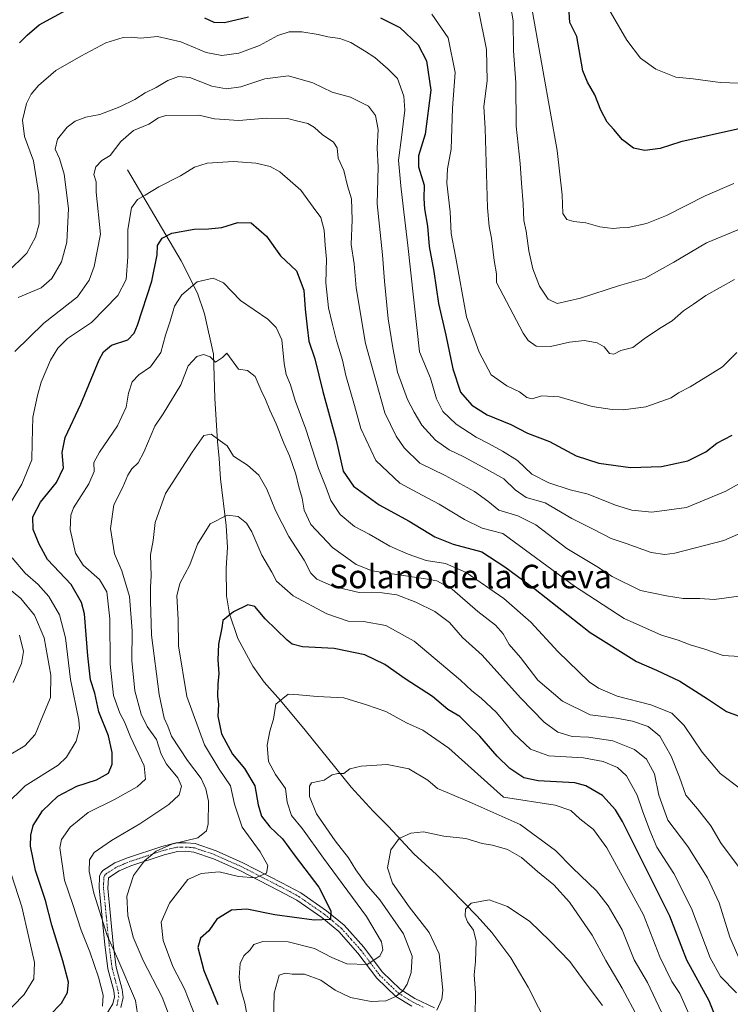
# Model space of a CAD drawing. Units: metres. Extents: x 651642 to 655101, y 4737040 to 4739429.
# Drawn here: x 651774 to 652016, y 4737710 to 4738046 of the extents above; entities that cross this region are included whole.
import ezdxf
from ezdxf.enums import TextEntityAlignment as Align

# ---------------------------------------------------------------- set-up
doc = ezdxf.new("R2010")
doc.units = ezdxf.units.M
doc.header["$MEASUREMENT"] = 0
doc.linetypes.add('TRAZO_Y_PUNTO', pattern=[1, 0.5, -0.25, 0, -0.25])
for name, color, linetype, lineweight in [('Camino', 19, 'Continuous', 0), ('Camino Cxs', 19, 'Continuous', 0), ('Camino eje', 39, 'TRAZO_Y_PUNTO', 13), ('Corriente natural lineal', 142, 'Continuous', 13), ('Curva de nivel maestra', 36, 'Continuous', 30), ('Curva de nivel normal', 36, 'Continuous', 0), ('Texto cartográfico', 19, 'Continuous', 0)]:
    doc.layers.add(name, color=color, linetype=linetype, lineweight=lineweight)
doc.styles.add('Arial', font='txt', dxfattribs={"height": 0.2})

# ---------------------------------------------------------------- blocks, each defined once
blk = doc.blocks.new('*U171')
at = {"layer": 'Curva de nivel normal', "color": 36, "linetype": 'Continuous', "lineweight": 0}
blk.add_polyline3d([(651801.85, 4737709.68, 870), (651802.01, 4737713.35, 870), (651800.4, 4737719.52, 870), (651797.46, 4737728.18, 870), (651794.56, 4737735.52, 870), (651791.68, 4737744.28, 870), (651788.78, 4737752.58, 870), (651787.2, 4737763.62, 870), (651787.86, 4737766.48, 870), (651790.72, 4737770.66, 870), (651796.89, 4737775.62, 870), (651805.93, 4737780.15, 870), (651813.65, 4737784.38, 870), (651816.44, 4737787.03, 870), (651816.02, 4737791.62, 870), (651811.32, 4737801.45, 870), (651809.31, 4737806.53, 870), (651807.68, 4737809.51, 870), (651805.54, 4737815.5, 870), (651804.4, 4737826.22, 870), (651804.33, 4737841.68, 870), (651803.25, 4737850.93, 870), (651800.74, 4737855.05, 870), (651795.2, 4737859.95, 870), (651792.6, 4737864.14, 870), (651790.8, 4737872.17, 870), (651790.96, 4737877.01, 870), (651791.9, 4737879.51, 870), (651797.09, 4737887.7, 870), (651798.92, 4737891.92, 870), (651798.85, 4737894.97, 870), (651800.75, 4737898.54, 870), (651806.91, 4737907.54, 870), (651809.86, 4737913.88, 870), (651810.68, 4737918.68, 870), (651811.9, 4737922.5, 870), (651814.24, 4737924.9, 870), (651818.12, 4737927.66, 870), (651821.67, 4737932.48, 870), (651823.32, 4737938.39, 870), (651824.87, 4737943.16, 870), (651826.41, 4737948.3, 870), (651828.85, 4737952.15, 870), (651834.15, 4737956.59, 870), (651839.57, 4737957.86, 870), (651843.07, 4737956.3, 870), (651848.88, 4737950.23, 870), (651858.16, 4737943.84, 870), (651861.02, 4737941.03, 870), (651863.03, 4737936.83, 870), (651863.79, 4737928.8, 870), (651864.51, 4737925.02, 870), (651865.99, 4737921.47, 870), (651867.59, 4737916.13, 870), (651871.17, 4737906.4, 870), (651875.46, 4737892.97, 870), (651877.99, 4737886.72, 870), (651879.73, 4737882.08, 870), (651882.9, 4737877.26, 870), (651887.79, 4737873.2, 870), (651892.8, 4737870.51, 870), (651899.82, 4737866.43, 870), (651906.15, 4737863.78, 870), (651912.23, 4737861.56, 870), (651918.89, 4737860.61, 870), (651925.89, 4737857.5, 870), (651938.69, 4737848.63, 870), (651947.95, 4737840.56, 870), (651957.19, 4737830.51, 870), (651967.84, 4737820.22, 870), (651970.99, 4737818.02, 870), (651977.4, 4737815.31, 870), (651988.95, 4737812.39, 870), (651996.09, 4737809.49, 870), (652000.26, 4737805.37, 870), (652006.42, 4737796.22, 870), (652012.51, 4737788.91, 870), (652019.46, 4737783.69, 870)], dxfattribs=at)
blk = doc.blocks.new('*U185')
at = {"layer": 'Curva de nivel normal', "color": 36, "linetype": 'Continuous', "lineweight": 0}
blk.add_polyline3d([(651972.95, 4738052.3, 930), (651980.75, 4738038.96, 930), (651985.36, 4738032.82, 930), (651990.62, 4738029.06, 930), (651997.47, 4738026.42, 930), (652003.38, 4738025.81, 930), (652012.61, 4738024.52, 930), (652019.16, 4738024.28, 930)], dxfattribs=at)
blk = doc.blocks.new('*U188')
at = {"layer": 'Curva de nivel normal', "color": 36, "linetype": 'Continuous', "lineweight": 0}
blk.add_polyline3d([(651769.22, 4737959.83, 895), (651775.98, 4737966.32, 895), (651778.97, 4737971.77, 895), (651780.19, 4737976.32, 895), (651780.2, 4737979.55, 895), (651780.09, 4737986.38, 895), (651778.24, 4737997.88, 895), (651775.2, 4738006.12, 895), (651774.46, 4738011.69, 895), (651775.87, 4738017.39, 895), (651777.51, 4738020.56, 895), (651779.91, 4738023.59, 895), (651785.84, 4738028.65, 895), (651794.37, 4738033.58, 895), (651802.9, 4738038.12, 895), (651808.8, 4738039.92, 895), (651811.63, 4738040.04, 895), (651814.73, 4738039.72, 895), (651820.53, 4738040.28, 895), (651828.5, 4738038.4, 895), (651837.15, 4738034.77, 895), (651842.48, 4738033.73, 895), (651848.37, 4738034.59, 895), (651855.38, 4738037.12, 895), (651861.58, 4738040.56, 895), (651865.48, 4738041.87, 895), (651869.77, 4738041.78, 895), (651875.34, 4738040.93, 895), (651878.64, 4738040.12, 895), (651882.76, 4738039.6, 895), (651886.56, 4738038.21, 895), (651891.2, 4738035.3, 895), (651894.69, 4738033.1, 895), (651899.32, 4738029.15, 895), (651902.42, 4738025.95, 895), (651904.61, 4738019.86, 895), (651904.99, 4738015.15, 895), (651903.83, 4738005.82, 895), (651902.74, 4737998.12, 895), (651903.64, 4737989.32, 895), (651904.34, 4737982.35, 895), (651905.98, 4737968.93, 895), (651910, 4737932.68, 895), (651913.68, 4737923.74, 895), (651915.77, 4737916.71, 895), (651917.98, 4737912.33, 895), (651922.43, 4737908.12, 895), (651929.25, 4737903.65, 895), (651933.52, 4737901.52, 895), (651938.23, 4737898.81, 895), (651943.42, 4737895.68, 895), (651948.27, 4737891.03, 895), (651954.06, 4737888.08, 895), (651961.39, 4737885.69, 895), (651967.57, 4737884.16, 895), (651976.81, 4737880.49, 895), (651982.4, 4737878.75, 895), (651989.25, 4737878.12, 895), (652001.04, 4737879.66, 895), (652014.5, 4737885.17, 895), (652026.15, 4737891.83, 895)], dxfattribs=at)
blk = doc.blocks.new('*U189')
at = {"layer": 'Curva de nivel normal', "color": 36, "linetype": 'Continuous', "lineweight": 0}
blk.add_polyline3d([(651947.44, 4738054.47, 920), (651952.12, 4738028.21, 920), (651956.93, 4738001.42, 920), (651958.65, 4737986.22, 920), (651958.85, 4737979.9, 920), (651960.24, 4737977.87, 920), (651962.66, 4737977.17, 920), (651966.68, 4737976.73, 920), (651971.52, 4737975.35, 920), (651974.11, 4737975.06, 920), (651976.06, 4737974.81, 920), (651978.33, 4737975, 920), (651981.2, 4737975.11, 920), (651987.47, 4737976.43, 920), (651994.22, 4737979.19, 920), (652007.45, 4737985.91, 920), (652017.22, 4737990.15, 920)], dxfattribs=at)
blk = doc.blocks.new('*U197')
at = {"layer": 'Curva de nivel normal', "color": 36, "linetype": 'Continuous', "lineweight": 0}
blk.add_polyline3d([(651928.92, 4737705.97, 830), (651929.02, 4737714.18, 830), (651928.62, 4737720.36, 830), (651929.1, 4737724.89, 830), (651929.25, 4737731.78, 830), (651928.34, 4737735.5, 830), (651926.33, 4737738.36, 830), (651925.59, 4737740.4, 830), (651925.68, 4737742.74, 830), (651927.6, 4737744.8, 830), (651933.76, 4737745.85, 830), (651940.01, 4737743.66, 830), (651947.6, 4737738.49, 830), (651954.41, 4737731.86, 830), (651961.31, 4737724.81, 830), (651966.44, 4737717.66, 830), (651972.38, 4737709.87, 830)], dxfattribs=at)
blk = doc.blocks.new('*U198')
at = {"layer": 'Curva de nivel normal', "color": 36, "linetype": 'Continuous', "lineweight": 0}
blk.add_polyline3d([(651814.12, 4737704.79, 865), (651813.03, 4737711.6, 865), (651806.99, 4737725.68, 865), (651803.4, 4737733.76, 865), (651798.84, 4737748.2, 865), (651797.22, 4737755.58, 865), (651797.38, 4737759.51, 865), (651799.01, 4737761.99, 865), (651804.83, 4737766.17, 865), (651814.49, 4737771.84, 865), (651824.48, 4737778.38, 865), (651827.95, 4737781.72, 865), (651828.71, 4737784.62, 865), (651827.52, 4737787.51, 865), (651823.61, 4737792.17, 865), (651821.78, 4737795.51, 865), (651820.21, 4737800.51, 865), (651817.09, 4737804.94, 865), (651815, 4737809.24, 865), (651812.78, 4737817.13, 865), (651811.84, 4737827.52, 865), (651811.9, 4737837.58, 865), (651811.05, 4737849.36, 865), (651808.43, 4737858.06, 865), (651805.85, 4737863.84, 865), (651804.58, 4737872.51, 865), (651805.7, 4737880.51, 865), (651808.77, 4737886.56, 865), (651810.46, 4737890.71, 865), (651811.85, 4737892.88, 865), (651813.97, 4737894.83, 865), (651815.94, 4737898.54, 865), (651819.7, 4737907.33, 865), (651822.45, 4737911.54, 865), (651828.51, 4737921.5, 865), (651831.02, 4737927.95, 865), (651833.93, 4737931.18, 865), (651836.26, 4737931.83, 865), (651838.57, 4737931.02, 865), (651840.4, 4737929.25, 865), (651842.74, 4737930.79, 865), (651844.17, 4737932.25, 865), (651848.15, 4737926.83, 865), (651851.25, 4737926.32, 865), (651853.94, 4737924.37, 865), (651855.88, 4737919.54, 865), (651857.46, 4737916.5, 865), (651858.86, 4737912.83, 865), (651861.09, 4737908.13, 865), (651863.7, 4737901.58, 865), (651865.65, 4737897.23, 865), (651867.77, 4737890.98, 865), (651868.76, 4737886.74, 865), (651869.89, 4737882.84, 865), (651870.56, 4737878.79, 865), (651872.88, 4737873.87, 865), (651880.29, 4737865.98, 865), (651888.38, 4737860.27, 865), (651893.76, 4737858.11, 865), (651912.01, 4737855.37, 865), (651915.87, 4737854.61, 865), (651921.08, 4737851.77, 865), (651929.86, 4737844.22, 865), (651935.88, 4737839.5, 865), (651938.5, 4737836.58, 865), (651940.58, 4737832.96, 865), (651944.43, 4737828.47, 865), (651950.34, 4737820.79, 865), (651958.77, 4737813.68, 865), (651968.23, 4737808.96, 865), (651977.17, 4737807.79, 865), (651982.65, 4737806.86, 865), (651987.97, 4737805, 865), (651991.95, 4737801.65, 865), (651995.81, 4737794.84, 865), (651998.67, 4737787.7, 865), (652000.89, 4737781.59, 865), (652004.86, 4737776.89, 865), (652009.32, 4737771.12, 865), (652012.94, 4737765.14, 865), (652020.55, 4737754.98, 865)], dxfattribs=at)
blk = doc.blocks.new('*U200')
at = {"layer": 'Curva de nivel normal', "color": 36, "linetype": 'Continuous', "lineweight": 0}
for points in [[(651768.83, 4737794.53, 885), (651775.28, 4737798.44, 885), (651778.84, 4737802.31, 885), (651781.44, 4737808.63, 885), (651784.03, 4737814.84, 885), (651784.22, 4737822.49, 885), (651781.92, 4737835.18, 885), (651778.61, 4737842.96, 885), (651773.9, 4737848.58, 885), (651765.28, 4737855.63, 885)], [(651771.92, 4737932.83, 885), (651781.83, 4737942.5, 885), (651793.21, 4737951.5, 885), (651797.21, 4737957.16, 885), (651798.9, 4737961.82, 885), (651801.1, 4737972.83, 885), (651799.66, 4737987.13, 885), (651799.58, 4737990.73, 885), (651798.86, 4737993.23, 885), (651799.47, 4737995.81, 885), (651801.59, 4737997.92, 885), (651804.37, 4737999.72, 885), (651808.03, 4738004.45, 885), (651812.33, 4738008.23, 885), (651817.63, 4738010.3, 885), (651820.96, 4738012.48, 885), (651823.43, 4738013.31, 885), (651834.65, 4738013.37, 885), (651840.05, 4738012.13, 885), (651848.31, 4738011.63, 885), (651857.67, 4738012.42, 885), (651864.9, 4738012.3, 885), (651868.42, 4738011.36, 885), (651871.82, 4738010.6, 885), (651874.16, 4738009.18, 885), (651876.7, 4738006.8, 885), (651880.6, 4738004.27, 885), (651881.86, 4738002.26, 885), (651882.22, 4737998.8, 885), (651884.1, 4737994.5, 885), (651885.43, 4737989.3, 885), (651886.72, 4737984.87, 885), (651887.01, 4737977.7, 885), (651886.63, 4737969.33, 885), (651887.7, 4737962.78, 885), (651888.32, 4737954.56, 885), (651891.52, 4737935.59, 885), (651898.12, 4737911.98, 885), (651901.96, 4737903.98, 885), (651904.72, 4737899.95, 885), (651910.1, 4737894.77, 885), (651918.72, 4737890.6, 885), (651928.69, 4737885.12, 885), (651933.3, 4737881.81, 885), (651937.03, 4737878.69, 885), (651943.57, 4737876.84, 885), (651949.69, 4737873.75, 885), (651960.2, 4737865.67, 885), (651970.49, 4737859.54, 885), (651975.76, 4737856.13, 885), (651985.38, 4737851.41, 885), (651994.2, 4737849.56, 885), (651999.96, 4737848.66, 885), (652005.57, 4737848.6, 885), (652010.46, 4737848.25, 885), (652018.97, 4737849.38, 885)]]:
    blk.add_polyline3d(points, dxfattribs=at)
blk = doc.blocks.new('*U204')
at = {"layer": 'Curva de nivel normal', "color": 36, "linetype": 'Continuous', "lineweight": 0}
for points in [[(651771.34, 4737820.02, 890), (651774.15, 4737826.49, 890), (651774.88, 4737830.56, 890), (651773.42, 4737836.1, 890)], [(651773.06, 4737951.24, 890), (651780.82, 4737954.51, 890), (651784.48, 4737957.7, 890), (651787.76, 4737963.44, 890), (651789.65, 4737970.09, 890), (651790.25, 4737981.61, 890), (651788.66, 4737993.28, 890), (651787.13, 4737998.68, 890), (651785.68, 4738001.88, 890), (651786.45, 4738005.2, 890), (651789.77, 4738009.35, 890), (651792.49, 4738011.43, 890), (651796.16, 4738012.78, 890), (651800.83, 4738013.64, 890), (651807.66, 4738016.3, 890), (651812.85, 4738018.81, 890), (651816.33, 4738020.98, 890), (651820.16, 4738022.81, 890), (651824.12, 4738025.24, 890), (651827.74, 4738026.63, 890), (651831.55, 4738026.24, 890), (651839.09, 4738023.34, 890), (651844.13, 4738022.41, 890), (651849.05, 4738023.12, 890), (651857.21, 4738025.84, 890), (651865.26, 4738026.88, 890), (651873.61, 4738024.42, 890), (651880.11, 4738021.28, 890), (651886.38, 4738019.58, 890), (651892.56, 4738016.45, 890), (651894.96, 4738013.29, 890), (651895.81, 4738008.48, 890), (651895.52, 4738002.19, 890), (651895.88, 4737995.79, 890), (651895.57, 4737983.2, 890), (651897.36, 4737965.83, 890), (651897.99, 4737956.83, 890), (651899.24, 4737943.99, 890), (651900.9, 4737934.08, 890), (651902.42, 4737925.77, 890), (651905.86, 4737916.49, 890), (651908.18, 4737912.15, 890), (651910.71, 4737907.67, 890), (651915.4, 4737902.61, 890), (651920.04, 4737899.32, 890), (651925.04, 4737896.95, 890), (651932.86, 4737892.68, 890), (651938.78, 4737889.46, 890), (651942.61, 4737885.64, 890), (651946.39, 4737883.02, 890), (651952.83, 4737881.26, 890), (651961.98, 4737875.95, 890), (651969.5, 4737872.2, 890), (651975.38, 4737869.08, 890), (651980.5, 4737867.34, 890), (651988.99, 4737864.3, 890), (651993.65, 4737863.6, 890), (651997.14, 4737864.09, 890), (652013.81, 4737868.36, 890), (652024.14, 4737872.96, 890)]]:
    blk.add_polyline3d(points, dxfattribs=at)
blk = doc.blocks.new('*U205')
at = {"layer": 'Curva de nivel normal', "color": 36, "linetype": 'Continuous', "lineweight": 0}
blk.add_polyline3d([(651915.9, 4737708.22, 835), (651917.57, 4737712.01, 835), (651917.89, 4737715.08, 835), (651916.63, 4737727.51, 835), (651913.25, 4737734.77, 835), (651906.45, 4737743.5, 835), (651900.77, 4737751.6, 835), (651898.99, 4737756.8, 835), (651900.2, 4737762.98, 835), (651903.07, 4737766.85, 835), (651907.05, 4737768.59, 835), (651911.33, 4737769.04, 835), (651918.25, 4737767.58, 835), (651925.78, 4737766.78, 835), (651931.34, 4737765.1, 835), (651934.85, 4737764.55, 835), (651940.03, 4737763, 835), (651944.78, 4737760.3, 835), (651950.21, 4737755.51, 835), (651955.8, 4737750.98, 835), (651961.11, 4737745.13, 835), (651968.93, 4737733.83, 835), (651973.53, 4737725.2, 835), (651979.1, 4737715.81, 835), (651984.41, 4737705.78, 835)], dxfattribs=at)
blk = doc.blocks.new('*U212')
at = {"layer": 'Curva de nivel normal', "color": 36, "linetype": 'Continuous', "lineweight": 0}
blk.add_polyline3d([(651914.14, 4738047.8, 905), (651919.74, 4738039.74, 905), (651922.12, 4738028.01, 905), (651921.2, 4738015.78, 905), (651920.72, 4738001.78, 905), (651919.47, 4737995.13, 905), (651919.34, 4737990.18, 905), (651920.42, 4737980.43, 905), (651920.73, 4737973.08, 905), (651922.29, 4737965.31, 905), (651926.03, 4737944.71, 905), (651930.29, 4737932.6, 905), (651934.43, 4737924.94, 905), (651939.74, 4737921.1, 905), (651944.1, 4737919.04, 905), (651946.53, 4737917.15, 905), (651948.41, 4737916.74, 905), (651951.54, 4737917.74, 905), (651957.66, 4737917.4, 905), (651968.87, 4737914.09, 905), (651975.71, 4737913.11, 905), (651979.53, 4737912.92, 905), (651987.14, 4737913.93, 905), (651995.81, 4737917.02, 905), (651998.35, 4737918.73, 905), (652002.31, 4737920.82, 905), (652009.16, 4737924.97, 905), (652013.38, 4737927.64, 905), (652018.28, 4737932.5, 905)], dxfattribs=at)
blk = doc.blocks.new('*U216')
at = {"layer": 'Curva de nivel normal', "color": 36, "linetype": 'Continuous', "lineweight": 0}
blk.add_polyline3d([(651940.64, 4738052.86, 915), (651941.87, 4738045.63, 915), (651941.98, 4738035.31, 915), (651942.78, 4738024.54, 915), (651942.98, 4738009.66, 915), (651944.28, 4737996.89, 915), (651944.74, 4737990.25, 915), (651945.35, 4737983.16, 915), (651945.55, 4737977.5, 915), (651946.36, 4737973.83, 915), (651947.24, 4737967.22, 915), (651948.62, 4737961.04, 915), (651950.95, 4737955.1, 915), (651953.9, 4737950.66, 915), (651956.98, 4737949.21, 915), (651964.95, 4737950.97, 915), (651978.19, 4737955.36, 915), (651987.01, 4737957.79, 915), (651996.79, 4737963.34, 915), (652007.88, 4737969.94, 915), (652030.14, 4737979.09, 915)], dxfattribs=at)
blk = doc.blocks.new('*U221')
at = {"layer": 'Curva de nivel normal', "color": 36, "linetype": 'Continuous', "lineweight": 0}
blk.add_polyline3d([(651851.45, 4737704.41, 845), (651850.39, 4737710.62, 845), (651848.98, 4737715.29, 845), (651848.44, 4737719.38, 845), (651848.77, 4737724.21, 845), (651849.98, 4737726.85, 845), (651852.17, 4737728.85, 845), (651853.44, 4737730.68, 845), (651856.51, 4737731.69, 845), (651865.15, 4737731.52, 845), (651874.1, 4737729.32, 845), (651880.09, 4737726.2, 845), (651885.16, 4737724.04, 845), (651892.15, 4737723.82, 845), (651896.46, 4737726.68, 845), (651897.42, 4737728.85, 845), (651897.02, 4737731.52, 845), (651891.92, 4737740.25, 845), (651877.16, 4737760.07, 845), (651870.02, 4737770.05, 845), (651866.25, 4737774.61, 845), (651864.79, 4737779.15, 845), (651864.23, 4737783.86, 845), (651860.85, 4737788.64, 845), (651858.4, 4737793.09, 845), (651858.04, 4737798.6, 845), (651858.94, 4737803.34, 845), (651860.12, 4737807.52, 845), (651860.93, 4737812.57, 845), (651865.1, 4737815.98, 845), (651868.76, 4737815.78, 845), (651875, 4737815.17, 845), (651884.17, 4737814.72, 845), (651891.9, 4737812.34, 845), (651898.48, 4737810.08, 845), (651905.48, 4737806.21, 845), (651911.06, 4737803.7, 845), (651919.99, 4737797.6, 845), (651938.6, 4737780.84, 845), (651956.3, 4737778.22, 845), (651961.59, 4737776.32, 845), (651964.66, 4737773.48, 845), (651969.35, 4737769.84, 845), (651973.88, 4737763.59, 845), (651986.36, 4737740.77, 845), (651991.95, 4737726.44, 845), (651996.05, 4737718.06, 845), (651998.78, 4737713.96, 845), (652001.94, 4737706.83, 845)], dxfattribs=at)
blk = doc.blocks.new('*U222')
at = {"layer": 'Curva de nivel normal', "color": 36, "linetype": 'Continuous', "lineweight": 0}
blk.add_polyline3d([(651860, 4737699.31, 840), (651860.36, 4737714.07, 840), (651862.13, 4737720.24, 840), (651864.15, 4737720.88, 840), (651866.52, 4737720.55, 840), (651870.68, 4737720.56, 840), (651876.28, 4737718.55, 840), (651881.18, 4737715.13, 840), (651886.44, 4737712.64, 840), (651893.48, 4737711.18, 840), (651898.45, 4737711.48, 840), (651901.91, 4737712.88, 840), (651904.3, 4737714.84, 840), (651905.77, 4737717.18, 840), (651907.08, 4737721.13, 840), (651907.43, 4737726.65, 840), (651904.49, 4737734.31, 840), (651896.48, 4737745.87, 840), (651891.82, 4737751.18, 840), (651888.22, 4737756.12, 840), (651885.71, 4737760.24, 840), (651881.22, 4737765.98, 840), (651874.82, 4737775.24, 840), (651872.38, 4737781.13, 840), (651872.44, 4737784.61, 840), (651873.14, 4737785.83, 840), (651877.48, 4737786.71, 840), (651880.15, 4737788.47, 840), (651882.15, 4737789, 840), (651884.15, 4737788.93, 840), (651886.24, 4737790.57, 840), (651890.08, 4737791.45, 840), (651898.92, 4737792, 840), (651906.33, 4737790.56, 840), (651912.84, 4737786.66, 840), (651916.12, 4737783.81, 840), (651919.36, 4737782.54, 840), (651927.9, 4737778.88, 840), (651944.35, 4737771.62, 840), (651956.36, 4737762.69, 840), (651962.14, 4737756.77, 840), (651970.35, 4737748.98, 840), (651974.37, 4737743.84, 840), (651979.14, 4737735.66, 840), (651983.26, 4737725.48, 840), (651987.77, 4737717.68, 840), (651992.55, 4737707.56, 840)], dxfattribs=at)
blk = doc.blocks.new('*U223')
at = {"layer": 'Curva de nivel normal', "color": 36, "linetype": 'Continuous', "lineweight": 0}
blk.add_polyline3d([(652018.11, 4737714.15, 855), (652012.66, 4737719.7, 855), (652009.13, 4737726.16, 855), (652002.77, 4737742.99, 855), (651996.74, 4737754.88, 855), (651990.97, 4737763.85, 855), (651988.58, 4737769.52, 855), (651986.1, 4737776.18, 855), (651984.24, 4737781.59, 855), (651980.6, 4737788.19, 855), (651977.54, 4737791, 855), (651972.64, 4737793.01, 855), (651965.9, 4737794.25, 855), (651954.06, 4737795.02, 855), (651947.81, 4737797.22, 855), (651942.14, 4737802.61, 855), (651936.22, 4737809.8, 855), (651931.06, 4737814.66, 855), (651927.78, 4737817.13, 855), (651923.91, 4737820.81, 855), (651908.16, 4737834.06, 855), (651898.49, 4737839.4, 855), (651890.9, 4737840.8, 855), (651885.59, 4737840.95, 855), (651878.37, 4737843.4, 855), (651866.86, 4737849.55, 855), (651861.16, 4737854.52, 855), (651859.57, 4737857.56, 855), (651856.18, 4737863.4, 855), (651852.75, 4737871.41, 855), (651850.96, 4737874.33, 855), (651848.13, 4737876.54, 855), (651844.28, 4737877.01, 855), (651838.54, 4737874.06, 855), (651834.25, 4737867.11, 855), (651831.65, 4737860.14, 855), (651828.19, 4737853.75, 855), (651827.18, 4737849.51, 855), (651827.65, 4737841.51, 855), (651827.73, 4737832.51, 855), (651830.56, 4737815.17, 855), (651836.62, 4737798.74, 855), (651841.6, 4737790.47, 855), (651845.52, 4737784.81, 855), (651846.83, 4737778.52, 855), (651849.49, 4737770.61, 855), (651855.63, 4737762.28, 855), (651858.21, 4737757.55, 855), (651857.7, 4737754.94, 855), (651853.95, 4737753.39, 855), (651848.18, 4737753.8, 855), (651841.65, 4737755.4, 855), (651835.48, 4737754.9, 855), (651830.94, 4737752.85, 855), (651824.67, 4737744.71, 855), (651821.85, 4737738.27, 855), (651822.47, 4737731.97, 855), (651825.78, 4737723.19, 855), (651829.8, 4737715.5, 855), (651833.48, 4737706.05, 855)], dxfattribs=at)
blk = doc.blocks.new('*U232')
at = {"layer": 'Curva de nivel normal', "color": 36, "linetype": 'Continuous', "lineweight": 0}
blk.add_polyline3d([(651930.09, 4738049.32, 910), (651932.78, 4738035.82, 910), (651933.03, 4738025.07, 910), (651931.92, 4738016.36, 910), (651932.39, 4738008.82, 910), (651933.22, 4737981.86, 910), (651933.78, 4737975.5, 910), (651934.48, 4737971.5, 910), (651935.44, 4737963.89, 910), (651936.2, 4737959.34, 910), (651936.28, 4737956.36, 910), (651945.35, 4737939.1, 910), (651947.05, 4737936.65, 910), (651949.77, 4737934.68, 910), (651954.62, 4737934.52, 910), (651961.09, 4737935.99, 910), (651966.22, 4737936.54, 910), (651970.61, 4737935.84, 910), (651972.96, 4737934.47, 910), (651974.82, 4737932.19, 910), (651976.28, 4737931.95, 910), (651978.63, 4737933.13, 910), (651982.77, 4737934.23, 910), (651986.63, 4737937.12, 910), (651991.81, 4737940.69, 910), (651996.14, 4737943.32, 910), (652000.06, 4737946.76, 910), (652003.48, 4737948.96, 910), (652007.72, 4737951.89, 910), (652017.47, 4737957.4, 910)], dxfattribs=at)
blk = doc.blocks.new('*U238')
at = {"layer": 'Curva de nivel normal', "color": 36, "linetype": 'Continuous', "lineweight": 0}
blk.add_polyline3d([(651824.7, 4737706.12, 860), (651822.19, 4737712.67, 860), (651815.65, 4737725.18, 860), (651812.31, 4737733.2, 860), (651810.46, 4737740.58, 860), (651810.08, 4737747.16, 860), (651812.38, 4737754.13, 860), (651816.16, 4737759.14, 860), (651820.16, 4737762.48, 860), (651825.45, 4737764.84, 860), (651834.34, 4737767, 860), (651837.26, 4737769.37, 860), (651837.84, 4737771.76, 860), (651837.95, 4737779.54, 860), (651837.1, 4737783.72, 860), (651835.43, 4737787.31, 860), (651830.82, 4737793.45, 860), (651825.38, 4737801.74, 860), (651824.1, 4737805.12, 860), (651822.86, 4737807.87, 860), (651821.15, 4737815.9, 860), (651818.5, 4737836.08, 860), (651818.23, 4737847.82, 860), (651818.17, 4737852.48, 860), (651818.37, 4737856.38, 860), (651818.18, 4737863.53, 860), (651819.09, 4737868.44, 860), (651819.76, 4737874.54, 860), (651823.3, 4737884.38, 860), (651832.42, 4737898.5, 860), (651836.36, 4737904.24, 860), (651838.82, 4737904.66, 860), (651841.96, 4737902.42, 860), (651844.34, 4737900.64, 860), (651846.45, 4737897.14, 860), (651851.26, 4737894.14, 860), (651855.19, 4737890.69, 860), (651857.87, 4737885.95, 860), (651860.8, 4737878.59, 860), (651865.32, 4737869.73, 860), (651870.6, 4737861.65, 860), (651872.86, 4737857.28, 860), (651874.91, 4737855.22, 860), (651880.58, 4737852.7, 860), (651889.36, 4737850.69, 860), (651897.28, 4737850.53, 860), (651902.2, 4737849.86, 860), (651908.71, 4737847.4, 860), (651915.16, 4737844.14, 860), (651920.24, 4737840.39, 860), (651924.68, 4737835.38, 860), (651931.35, 4737829.3, 860), (651944.43, 4737814.8, 860), (651952.51, 4737806.41, 860), (651957.16, 4737803.06, 860), (651962.07, 4737801.59, 860), (651967.64, 4737801.37, 860), (651975.93, 4737800.13, 860), (651983.37, 4737797.1, 860), (651987.46, 4737793.84, 860), (651990.12, 4737788.82, 860), (651991.57, 4737781.6, 860), (651994.65, 4737773.02, 860), (652001.48, 4737764.02, 860), (652008.22, 4737753.37, 860), (652012.17, 4737744.88, 860), (652015.89, 4737733.11, 860), (652019.71, 4737724.26, 860)], dxfattribs=at)
blk = doc.blocks.new('*U249')
at = {"layer": 'Curva de nivel maestra', "color": 36, "linetype": 'Continuous', "lineweight": 30}
blk.add_polyline3d([(652012.67, 4737701.76, 850), (652008.8, 4737711.43, 850), (652001.19, 4737725.28, 850), (651995.39, 4737740.28, 850), (651988.06, 4737754.82, 850), (651979.21, 4737772.58, 850), (651976.84, 4737776.56, 850), (651972.45, 4737781.45, 850), (651966.73, 4737784.74, 850), (651962.96, 4737785.77, 850), (651950.48, 4737786.46, 850), (651945.54, 4737787.46, 850), (651940.76, 4737790.69, 850), (651936.5, 4737794.83, 850), (651930.57, 4737801.72, 850), (651926.46, 4737805.63, 850), (651923.72, 4737808.34, 850), (651919.67, 4737810.73, 850), (651914.37, 4737815.18, 850), (651905.06, 4737821.21, 850), (651898.15, 4737826.14, 850), (651891.33, 4737829.37, 850), (651880.88, 4737831.55, 850), (651870, 4737832.2, 850), (651866.48, 4737833.05, 850), (651864.8, 4737834.37, 850), (651857.32, 4737841.68, 850), (651853.77, 4737845.85, 850), (651851.39, 4737846.52, 850), (651846.47, 4737844.08, 850), (651842.9, 4737841.17, 850), (651842.47, 4737838.66, 850), (651841.43, 4737833.09, 850), (651841.1, 4737827.67, 850), (651841.5, 4737823.11, 850), (651841.12, 4737819.41, 850), (651841.03, 4737815.32, 850), (651841.41, 4737812.51, 850), (651841.19, 4737808.51, 850), (651842.4, 4737802.51, 850), (651846.18, 4737795.53, 850), (651850.3, 4737790.64, 850), (651853.78, 4737784.8, 850), (651854.89, 4737778.24, 850), (651856.05, 4737774.36, 850), (651858.87, 4737770.78, 850), (651863.19, 4737766.73, 850), (651867.5, 4737760.8, 850), (651875.59, 4737750.17, 850), (651879.76, 4737742.12, 850), (651879.56, 4737739.16, 850), (651874.02, 4737738.92, 850), (651860.62, 4737740.82, 850), (651851.02, 4737742.67, 850), (651845.82, 4737742.41, 850), (651840.85, 4737739.27, 850), (651838.06, 4737735.28, 850), (651835.26, 4737732.8, 850), (651834.33, 4737729.66, 850), (651836.4, 4737721.8, 850), (651841.15, 4737710.18, 850)], dxfattribs=at)
blk = doc.blocks.new('*U256')
at = {"layer": 'Curva de nivel maestra', "color": 36, "linetype": 'Continuous', "lineweight": 30}
blk.add_polyline3d([(651783.83, 4737706.56, 875), (651787.83, 4737710.7, 875), (651789.88, 4737714.31, 875), (651790.15, 4737717.78, 875), (651788.3, 4737725.05, 875), (651784.48, 4737737.3, 875), (651782.3, 4737745.62, 875), (651778.97, 4737755.93, 875), (651777.28, 4737764.14, 875), (651777.3, 4737767.95, 875), (651778.16, 4737771.23, 875), (651781.32, 4737776.27, 875), (651786.5, 4737781.21, 875), (651793, 4737784.6, 875), (651799.74, 4737786.84, 875), (651803.88, 4737789.03, 875), (651805.15, 4737792.12, 875), (651805.13, 4737796.14, 875), (651803.83, 4737801.84, 875), (651800.52, 4737809.99, 875), (651799.17, 4737816.35, 875), (651797.74, 4737820.88, 875), (651796.77, 4737829.12, 875), (651795.66, 4737843.38, 875), (651794.68, 4737847.23, 875), (651791.05, 4737853.39, 875), (651783.02, 4737861.89, 875), (651780.14, 4737867.11, 875), (651778.19, 4737872.16, 875), (651778.03, 4737876.45, 875), (651780.61, 4737881.42, 875), (651786.12, 4737888.16, 875), (651788.51, 4737893.16, 875), (651788.02, 4737898.38, 875), (651789.09, 4737903.47, 875), (651794.38, 4737914.85, 875), (651800.7, 4737929.98, 875), (651802.17, 4737932.72, 875), (651804.92, 4737934.96, 875), (651810.45, 4737936.86, 875), (651812.61, 4737939.05, 875), (651813.73, 4737941.83, 875), (651818.58, 4737956.83, 875), (651820.49, 4737965.83, 875), (651820.61, 4737968.98, 875), (651822.16, 4737971.46, 875), (651825.48, 4737973.21, 875), (651833.09, 4737974.6, 875), (651837.92, 4737974.62, 875), (651842.47, 4737975.12, 875), (651847.99, 4737976.78, 875), (651852.5, 4737976.68, 875), (651857.72, 4737972.19, 875), (651862.53, 4737965.46, 875), (651867.96, 4737960.3, 875), (651870.55, 4737953.81, 875), (651870.92, 4737947.32, 875), (651871.63, 4737941.19, 875), (651872.25, 4737936.32, 875), (651874.29, 4737930.3, 875), (651876.93, 4737919.25, 875), (651881.57, 4737902.64, 875), (651883.96, 4737892.01, 875), (651887.43, 4737886.95, 875), (651896.22, 4737880.56, 875), (651906.44, 4737874.99, 875), (651915.22, 4737869.6, 875), (651921.48, 4737867.2, 875), (651931.25, 4737864.51, 875), (651939.04, 4737859.44, 875), (651949.4, 4737851.77, 875), (651968.22, 4737837.06, 875), (651983.95, 4737827.19, 875), (651990.84, 4737824.23, 875), (651998.8, 4737820.46, 875), (652008.24, 4737814.46, 875), (652014.66, 4737810.14, 875), (652021.81, 4737807.49, 875)], dxfattribs=at)
blk = doc.blocks.new('*U267')
at = {"layer": 'Curva de nivel maestra', "color": 36, "linetype": 'Continuous', "lineweight": 30}
for points in [[(651773.47, 4738038.09, 900), (651776.13, 4738040.68, 900), (651780.16, 4738044.19, 900), (651790.65, 4738049.95, 900)], [(651836.57, 4738046.65, 900), (651839.84, 4738045.11, 900), (651843.46, 4738044.98, 900), (651851.57, 4738046.96, 900)], [(651896.63, 4738046.66, 900), (651903.29, 4738043.27, 900), (651909.5, 4738037.35, 900), (651912.39, 4738031.92, 900), (651913.87, 4738021.89, 900), (651911.94, 4738006.92, 900), (651909.64, 4737999.5, 900), (651909.65, 4737995.83, 900), (651911.51, 4737989.5, 900), (651911.46, 4737985.04, 900), (651911.63, 4737981.45, 900), (651912.66, 4737975.55, 900), (651913.25, 4737968.62, 900), (651914.83, 4737960.17, 900), (651916.46, 4737949.18, 900), (651918.99, 4737938.38, 900), (651921.39, 4737926.91, 900), (651923.96, 4737918.98, 900), (651927.78, 4737914.54, 900), (651933.08, 4737911.25, 900), (651941.16, 4737907.94, 900), (651946.82, 4737905.05, 900), (651954.31, 4737902.13, 900), (651963.43, 4737897.3, 900), (651971.17, 4737894.74, 900), (651982.01, 4737893.34, 900), (651992.5, 4737893.59, 900), (652001.56, 4737895.51, 900), (652007.63, 4737898.63, 900), (652011.45, 4737901.6, 900), (652016.63, 4737904.28, 900)]]:
    blk.add_polyline3d(points, dxfattribs=at)
blk = doc.blocks.new('*U268')
at = {"layer": 'Curva de nivel maestra', "color": 36, "linetype": 'Continuous', "lineweight": 30}
blk.add_polyline3d([(652019.47, 4738008.9, 925), (651999.1, 4738004.3, 925), (651992.1, 4738002.01, 925), (651986.86, 4738001.36, 925), (651982.97, 4738002.18, 925), (651979.21, 4738005, 925), (651976.32, 4738008.53, 925), (651974.01, 4738011.08, 925), (651971.88, 4738015.11, 925), (651969.82, 4738020.41, 925), (651967.32, 4738024.72, 925), (651965.73, 4738028.59, 925), (651963.6, 4738040.22, 925), (651961.27, 4738045.04, 925), (651960.82, 4738052.11, 925)], dxfattribs=at)
blk = doc.blocks.new('*U271')
at = {"layer": 'Camino Cxs', "color": 19, "linetype": 'Continuous', "lineweight": 0}
for points in [[(651802.83, 4737706.3, 868.92), (651805.32, 4737710.4, 868.57), (651805.89, 4737712.86, 868.31), (651805.65, 4737714.84, 868.06), (651803.62, 4737722.42, 867.19), (651802.58, 4737730.68, 865.93), (651800.68, 4737749.83, 863.8), (651800.79, 4737753.93, 863.27), (651801.23, 4737755.02, 863.22), (651801.92, 4737755.84, 863.08), (651806.06, 4737758.45, 861.93), (651810.37, 4737760.25, 861.5), (651822.05, 4737764.11, 859.98), (651826.98, 4737765.28, 860.04), (651830.36, 4737765.36, 859.82), (651833.44, 4737765.04, 859.38), (651840.59, 4737762.6, 858.02), (651849.68, 4737758.55, 856.54), (651863.04, 4737751.69, 853.51), (651869.48, 4737748.27, 852.14), (651878.24, 4737742.19, 850.03), (651884.23, 4737737.24, 848.73), (651890.96, 4737729.73, 846.71), (651897.27, 4737721.31, 843.32), (651903.38, 4737715.38, 840.26), (651908.32, 4737712.3, 838.07), (651915.12, 4737709.01, 835.3)], [(651907.35, 4737709.6, 837.51), (651901.91, 4737712.92, 840.08), (651895.38, 4737719.2, 843.05), (651888.96, 4737727.72, 846.45), (651882.42, 4737735.06, 848.9), (651876.68, 4737739.83, 850.05), (651868.12, 4737745.77, 851.8), (651861.86, 4737749.1, 853.48), (651848.61, 4737755.9, 855.52), (651839.69, 4737759.87, 856.79), (651832.91, 4737762.19, 858.2), (651830.28, 4737762.44, 858.53), (651827.36, 4737762.35, 858.66), (651822.89, 4737761.26, 858.85), (651811.46, 4737757.48, 860.68), (651807.47, 4737755.8, 861.34), (651803.8, 4737753.39, 862.23), (651803.59, 4737749.83, 862.47), (651805.46, 4737730.89, 864.2), (651806.47, 4737722.9, 865.69), (651808.5, 4737715.3, 866.59), (651808.84, 4737712.54, 867.02), (651808.05, 4737709.16, 867.52)]]:
    blk.add_polyline3d(points, dxfattribs=at)
blk = doc.blocks.new('*U276')
at = {"layer": 'Camino eje', "color": 39, "linetype": 'TRAZO_Y_PUNTO', "lineweight": 13}
blk.add_polyline3d([(651806.69, 4737709.78, 868.08), (651807.08, 4737711.47, 867.84), (651807.37, 4737712.7, 867.67), (651807.2, 4737714.08, 867.55), (651807.08, 4737715.07, 867.34), (651806.06, 4737718.87, 866.84), (651805.05, 4737722.66, 866.44), (651804.54, 4737726.66, 865.74), (651804.02, 4737730.79, 865.07), (651803.09, 4737740.26, 863.99), (651802.14, 4737749.83, 863.12), (651802.19, 4737751.53, 862.92), (651802.25, 4737753.58, 862.7), (651802.49, 4737754.17, 862.7), (651802.89, 4737754.66, 862.63), (651804.99, 4737756, 862.09), (651806.77, 4737757.13, 861.62), (651808.92, 4737758.03, 861.28), (651810.92, 4737758.87, 861.07), (651822.47, 4737762.69, 859.35), (651824.71, 4737763.23, 859.25), (651827.17, 4737763.82, 859.3), (651828.86, 4737763.86, 859.26), (651830.32, 4737763.9, 859.24), (651831.64, 4737763.78, 859.14), (651833.18, 4737763.62, 858.92), (651836.75, 4737762.4, 858), (651840.14, 4737761.24, 857.41), (651849.15, 4737757.23, 856.08), (651862.45, 4737750.4, 853.53), (651865.67, 4737748.69, 853.01), (651868.8, 4737747.02, 852.02), (651877.46, 4737741.01, 850.1), (651880.46, 4737738.54, 849.81), (651883.33, 4737736.15, 848.89), (651886.69, 4737732.4, 848.26), (651889.96, 4737728.73, 846.67), (651893.12, 4737724.52, 844.82), (651896.33, 4737720.26, 843.21), (651899.38, 4737717.29, 841.76), (651902.65, 4737714.15, 840.24), (651905.12, 4737712.61, 839.02), (651907.84, 4737710.95, 837.79), (651911.24, 4737709.31, 836.56)], dxfattribs=at)

msp = doc.modelspace()

# ---------------------------------------------------------------- linework, layer by layer
at = {"layer": 'Camino', "color": 19, "linetype": 'Continuous', "lineweight": 0}
for points in [[(651802.83, 4737706.3, 868.92), (651805.32, 4737710.4, 868.57), (651805.89, 4737712.86, 868.31), (651805.65, 4737714.84, 868.06), (651803.62, 4737722.42, 867.19), (651802.58, 4737730.68, 865.93), (651800.68, 4737749.83, 863.8), (651800.79, 4737753.93, 863.27), (651801.23, 4737755.02, 863.22), (651801.92, 4737755.84, 863.08), (651806.06, 4737758.45, 861.93), (651810.37, 4737760.25, 861.5), (651822.05, 4737764.11, 859.98), (651826.98, 4737765.28, 860.04), (651830.36, 4737765.36, 859.82), (651833.44, 4737765.04, 859.38), (651840.59, 4737762.6, 858.02), (651849.68, 4737758.55, 856.54), (651863.04, 4737751.69, 853.51), (651869.48, 4737748.27, 852.14), (651878.24, 4737742.19, 850.03), (651884.23, 4737737.24, 848.73), (651890.96, 4737729.73, 846.71), (651897.27, 4737721.31, 843.32), (651903.38, 4737715.38, 840.26), (651908.32, 4737712.3, 838.07), (651915.12, 4737709.01, 835.3)], [(651907.35, 4737709.6, 837.51), (651901.91, 4737712.92, 840.08), (651895.38, 4737719.2, 843.05), (651888.96, 4737727.72, 846.45), (651882.42, 4737735.06, 848.9), (651876.68, 4737739.83, 850.05), (651868.12, 4737745.77, 851.8), (651861.86, 4737749.1, 853.48), (651848.61, 4737755.9, 855.52), (651839.69, 4737759.87, 856.79), (651832.91, 4737762.19, 858.2), (651830.28, 4737762.44, 858.53), (651827.36, 4737762.35, 858.66), (651822.89, 4737761.26, 858.85), (651811.46, 4737757.48, 860.68), (651807.47, 4737755.8, 861.34), (651803.8, 4737753.39, 862.23), (651803.59, 4737749.83, 862.47), (651805.46, 4737730.89, 864.2), (651806.47, 4737722.9, 865.69), (651808.5, 4737715.3, 866.59), (651808.84, 4737712.54, 867.02), (651808.05, 4737709.16, 867.52)]]:
    msp.add_polyline3d(points, dxfattribs=at)
at = {"layer": 'Corriente natural lineal', "color": 142, "linetype": 'Continuous', "lineweight": 13}
msp.add_polyline3d([(651810.32, 4737994.83, 882.74), (651828.69, 4737963.72, 871.84), (651834.22, 4737952.78, 869.15), (651836.59, 4737945.66, 866.92), (651839.65, 4737931.9, 865.06), (651840.13, 4737916.93, 862.82), (651841.09, 4737902.16, 859.73), (651841.63, 4737896.4, 858.17), (651842.03, 4737889.46, 857.38), (651844.03, 4737873.47, 854.39), (651844.45, 4737865.99, 853.22), (651843.97, 4737859.01, 852.04), (651844.09, 4737849.56, 851.4), (651845.13, 4737843.41, 849.9), (651847.96, 4737834.94, 848.54), (651853.13, 4737825.59, 846.8), (651857, 4737820.06, 846.24), (651862.49, 4737813.82, 844.76), (651870.91, 4737803.74, 842.67), (651886.64, 4737784.27, 839.24), (651894.16, 4737776.13, 837.46), (651899.38, 4737770.94, 836.1), (651908.01, 4737761.59, 833.71), (651915.77, 4737754.51, 832.14), (651929.62, 4737740.37, 829.46), (651934.68, 4737734.7, 828.8), (651941.14, 4737726.17, 827.33), (651947, 4737716.13, 826.02), (651954.07, 4737702.3, 824.55)], dxfattribs=at)
at = {"layer": 'Curva de nivel normal', "color": 36, "linetype": 'Continuous', "lineweight": 0}
for points in [[(651770.63, 4737881.63, 880), (651774.24, 4737887.66, 880), (651777.74, 4737895.85, 880), (651777.75, 4737901.83, 880), (651777.98, 4737910.48, 880), (651779.66, 4737917.8, 880), (651780.87, 4737922.38, 880), (651784.07, 4737929.94, 880), (651786.56, 4737933.98, 880), (651789.9, 4737937.25, 880), (651792.89, 4737939.27, 880), (651798.05, 4737942.69, 880), (651807, 4737951.92, 880), (651809.82, 4737957.41, 880), (651810.4, 4737965.09, 880), (651810.4, 4737974.42, 880), (651811.68, 4737981.81, 880), (651813.72, 4737984.65, 880), (651816.4, 4737986.12, 880), (651821.01, 4737989.02, 880), (651828.43, 4737992.72, 880), (651833.17, 4737995.71, 880), (651837.52, 4737997.02, 880), (651846.53, 4737997.58, 880), (651854.06, 4737997.07, 880), (651858.96, 4737995.9, 880), (651862.31, 4737994.05, 880), (651865.88, 4737990.98, 880), (651869.49, 4737987.87, 880), (651873.71, 4737982.11, 880), (651876.29, 4737978.49, 880), (651877.47, 4737974.2, 880), (651877.74, 4737969.15, 880), (651878.24, 4737964.35, 880), (651878.04, 4737956.28, 880), (651878.86, 4737947.77, 880), (651880.18, 4737942.55, 880), (651881.62, 4737936.54, 880), (651883.68, 4737929.91, 880), (651884.85, 4737924.67, 880), (651887.78, 4737914.4, 880), (651889.9, 4737906.58, 880), (651895.05, 4737895.73, 880), (651903.24, 4737887.91, 880), (651909.13, 4737884.82, 880), (651916.72, 4737880.74, 880), (651925.37, 4737875.52, 880), (651931.36, 4737872.6, 880), (651938.45, 4737870.84, 880), (651962.88, 4737852.87, 880), (651979.75, 4737841.78, 880), (651992.5, 4737836.17, 880), (651998.19, 4737834.4, 880), (652002.27, 4737832.79, 880), (652007.33, 4737831.32, 880), (652013.59, 4737829.2, 880), (652019.14, 4737828.8, 880)], [(651768.78, 4737778.33, 880), (651775.46, 4737784.78, 880), (651786.7, 4737791.77, 880), (651789.47, 4737794.57, 880), (651792.77, 4737799.99, 880), (651793.95, 4737804.35, 880), (651793.72, 4737807.19, 880), (651790.84, 4737821.01, 880), (651789.13, 4737835.2, 880), (651787.12, 4737843.02, 880), (651783.45, 4737849.32, 880), (651779.89, 4737853.38, 880), (651775.38, 4737857.29, 880), (651771, 4737862.47, 880)], [(651767.47, 4737705.78, 880), (651775.09, 4737713.62, 880), (651778.38, 4737718.96, 880), (651778.63, 4737724.55, 880), (651776.67, 4737733.03, 880), (651774.26, 4737743.51, 880), (651769.4, 4737758.66, 880)]]:
    msp.add_polyline3d(points, dxfattribs=at)

# ---------------------------------------------------------------- block references
at = {"layer": 'Camino Cxs', "color": 19, "linetype": 'Continuous', "lineweight": 0}
msp.add_blockref('*U271', (0, 0), dxfattribs=at)
at = {"layer": 'Camino eje', "color": 39, "linetype": 'TRAZO_Y_PUNTO', "lineweight": 13}
msp.add_blockref('*U276', (0, 0), dxfattribs=at)
at = {"layer": 'Curva de nivel maestra', "color": 36, "linetype": 'Continuous', "lineweight": 30}
for name in ['*U256', '*U249', '*U267', '*U268']:
    msp.add_blockref(name, (0, 0), dxfattribs=at)
at = {"layer": 'Curva de nivel normal', "color": 36, "linetype": 'Continuous', "lineweight": 0}
for name in ['*U197', '*U171', '*U198', '*U238', '*U223', '*U221', '*U222', '*U205', '*U188', '*U204', '*U200', '*U212', '*U232', '*U185', '*U189', '*U216']:
    msp.add_blockref(name, (0, 0), dxfattribs=at)

# ---------------------------------------------------------------- texts
at = {"layer": 'Texto cartográfico', "color": 19, "linetype": 'Continuous', "lineweight": 0, "style": 'Arial'}
msp.add_text('Solano de la Cueva', height=8, dxfattribs=at).set_placement((651927.37, 4737856.13), align=Align.MIDDLE_CENTER)

doc.saveas('drawing.dxf')
